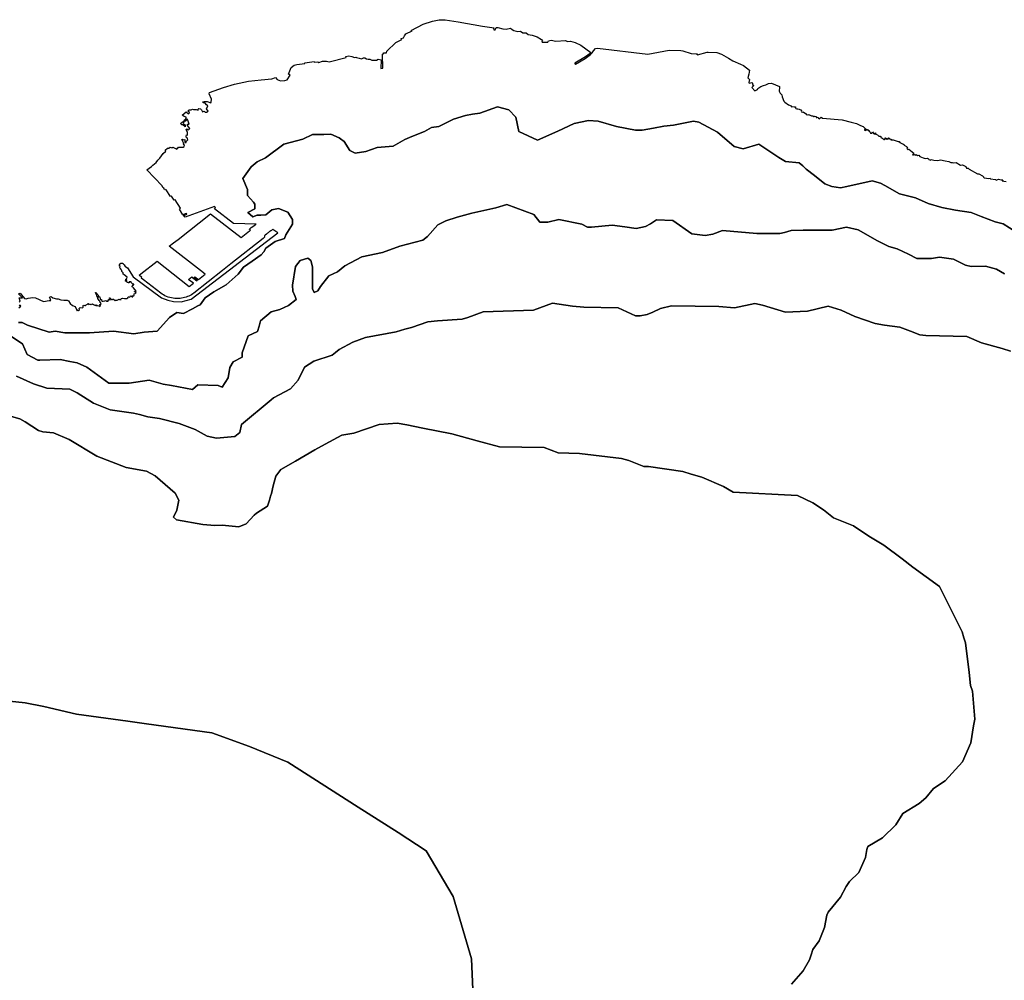
# Model space of a CAD drawing. Extents: x -9.583 to -9.317, y 38.586 to 38.769.
# Drawn here: x -9.426 to -9.378, y 38.657 to 38.704 of the extents above; entities that cross this region are included whole.
import ezdxf

# ---------------------------------------------------------------- set-up
doc = ezdxf.new("R2010")
doc.units = 0

msp = doc.modelspace()

# ---------------------------------------------------------------- linework, layer by layer
at = {"layer": 'batimetria'}
for points in [[(-9.426358, 38.689815), (-9.426301, 38.689856), (-9.426358, 38.690017), (-9.426189, 38.690025), (-9.426379, 38.690211), (-9.426304, 38.690242), (-9.426089, 38.689986), (-9.426014, 38.689973), (-9.425916, 38.689993), (-9.425686, 38.690041), (-9.42555, 38.690018), (-9.425157, 38.689844), (-9.424882, 38.689885), (-9.424801, 38.689888), (-9.424833, 38.689978), (-9.424858, 38.690047), (-9.424777, 38.690078), (-9.424698, 38.690022), (-9.424527, 38.689961), (-9.424446, 38.689975), (-9.424303, 38.689912), (-9.424163, 38.689901), (-9.424, 38.689902), (-9.423928, 38.689863), (-9.423855, 38.689736), (-9.423731, 38.689642), (-9.423611, 38.689598), (-9.423516, 38.689381), (-9.423496, 38.689424), (-9.423444, 38.689374), (-9.423391, 38.689436), (-9.423409, 38.689494), (-9.423356, 38.689537), (-9.42325, 38.68953), (-9.42322, 38.68956), (-9.423214, 38.6896), (-9.423211, 38.689645), (-9.423188, 38.689651), (-9.423133, 38.689641), (-9.423106, 38.689644), (-9.423066, 38.689668), (-9.423002, 38.689701), (-9.422979, 38.689733), (-9.422962, 38.689733), (-9.422951, 38.689683), (-9.42291, 38.689712), (-9.422879, 38.689689), (-9.42286, 38.68971), (-9.422825, 38.689687), (-9.422805, 38.689708), (-9.422784, 38.689687), (-9.422754, 38.689717), (-9.42271, 38.689691), (-9.42262, 38.689636), (-9.42258, 38.689668), (-9.422552, 38.689623), (-9.422509, 38.689637), (-9.422485, 38.689624), (-9.42242, 38.689635), (-9.422413, 38.68959), (-9.422369, 38.689604), (-9.422408, 38.689713), (-9.422384, 38.689686), (-9.422337, 38.689719), (-9.422372, 38.689795), (-9.422403, 38.689803), (-9.42239, 38.689859), (-9.422449, 38.689893), (-9.422456, 38.689928), (-9.422494, 38.689954), (-9.422491, 38.690002), (-9.422554, 38.690107), (-9.422545, 38.690139), (-9.422615, 38.690282), (-9.422591, 38.690283), (-9.422446, 38.690117), (-9.422486, 38.690076), (-9.422479, 38.690071), (-9.422452, 38.690058), (-9.422421, 38.690072), (-9.422401, 38.690064), (-9.422379, 38.689968), (-9.42232, 38.689921), (-9.422296, 38.689921), (-9.422316, 38.689881), (-9.422275, 38.689858), (-9.422234, 38.689858), (-9.42216, 38.689872), (-9.422102, 38.689886), (-9.422051, 38.68985), (-9.421997, 38.689858), (-9.421997, 38.689887), (-9.421964, 38.689928), (-9.42193, 38.689931), (-9.421913, 38.689907), (-9.421889, 38.689934), (-9.42189, 38.689982), (-9.421921, 38.689981), (-9.421921, 38.690024), (-9.421908, 38.690024), (-9.421835, 38.689937), (-9.421781, 38.68993), (-9.421761, 38.689949), (-9.421723, 38.689957), (-9.421654, 38.689894), (-9.421621, 38.689902), (-9.421556, 38.689903), (-9.421448, 38.689944), (-9.421438, 38.689928), (-9.421397, 38.689929), (-9.421363, 38.689932), (-9.421364, 38.689958), (-9.421333, 38.689983), (-9.42129, 38.689994), (-9.421191, 38.689984), (-9.421079, 38.689983), (-9.421029, 38.690015), (-9.421016, 38.690071), (-9.420992, 38.690071), (-9.420958, 38.690048), (-9.420914, 38.690067), (-9.420914, 38.690083), (-9.420894, 38.690112), (-9.420881, 38.690123), (-9.420829, 38.690079), (-9.420819, 38.69006), (-9.420789, 38.690074), (-9.42081, 38.690105), (-9.420796, 38.690116), (-9.420742, 38.690119), (-9.420712, 38.690168), (-9.42073, 38.690197), (-9.420726, 38.690207), (-9.420689, 38.690216), (-9.420646, 38.690243), (-9.420622, 38.69027), (-9.42066, 38.690296), (-9.420701, 38.690306), (-9.420695, 38.690322), (-9.420637, 38.69032), (-9.420617, 38.690336), (-9.420753, 38.69051), (-9.420804, 38.690548), (-9.420835, 38.690571), (-9.420834, 38.690571), (-9.420835, 38.690571), (-9.420784, 38.690587), (-9.420798, 38.690616), (-9.420772, 38.690659), (-9.420741, 38.690659), (-9.420735, 38.690689), (-9.420779, 38.690686), (-9.420814, 38.690725), (-9.420872, 38.690762), (-9.420863, 38.690799), (-9.420958, 38.690795), (-9.42096, 38.690753), (-9.420991, 38.690755), (-9.421018, 38.690771), (-9.421049, 38.69076), (-9.421087, 38.690807), (-9.421091, 38.690829), (-9.421121, 38.690831), (-9.421152, 38.690849), (-9.421139, 38.690873), (-9.421084, 38.69086), (-9.421078, 38.69089), (-9.421119, 38.690897), (-9.421126, 38.690924), (-9.421073, 38.69097), (-9.421067, 38.691023), (-9.421212, 38.691149), (-9.42126, 38.691173), (-9.42125, 38.691197), (-9.421264, 38.691242), (-9.421327, 38.69131), (-9.421328, 38.691358), (-9.421355, 38.691384), (-9.421352, 38.691414), (-9.42139, 38.691426), (-9.42139, 38.69145), (-9.421425, 38.691487), (-9.421412, 38.691551), (-9.421447, 38.69158), (-9.421421, 38.691634), (-9.421435, 38.691673), (-9.421365, 38.691719), (-9.42128, 38.691707), (-9.421272, 38.691706), (-9.421209, 38.691637), (-9.42117, 38.691592), (-9.42117, 38.69157), (-9.421042, 38.691491), (-9.420761, 38.691047), (-9.419373, 38.690012), (-9.419075, 38.689899), (-9.418793, 38.689839), (-9.418422, 38.68982), (-9.417921, 38.689953), (-9.413686, 38.693201), (-9.413929, 38.693357), (-9.413956, 38.69334), (-9.413992, 38.693316), (-9.414021, 38.693298), (-9.414069, 38.693266), (-9.414099, 38.693249), (-9.414136, 38.693223), (-9.414161, 38.693198), (-9.414186, 38.693178), (-9.414234, 38.693141), (-9.414308, 38.693084), (-9.414337, 38.693058), (-9.414343, 38.693048), (-9.414343, 38.693039), (-9.414338, 38.69303), (-9.414329, 38.693021), (-9.414314, 38.693005), (-9.414312, 38.693003), (-9.414312, 38.692999), (-9.414312, 38.692997), (-9.414401, 38.692926), (-9.415977, 38.691682), (-9.416385, 38.69136), (-9.417797, 38.690249), (-9.417853, 38.690208), (-9.417913, 38.690171), (-9.417975, 38.690136), (-9.41804, 38.690104), (-9.418108, 38.690076), (-9.418177, 38.690051), (-9.418249, 38.690029), (-9.418322, 38.690011), (-9.418396, 38.689997), (-9.418472, 38.689986), (-9.418548, 38.68998), (-9.418635, 38.68998), (-9.418721, 38.689986), (-9.418807, 38.689996), (-9.418892, 38.690012), (-9.418976, 38.690032), (-9.419057, 38.690056), (-9.419136, 38.690085), (-9.419212, 38.690118), (-9.419285, 38.690156), (-9.419354, 38.690196), (-9.41942, 38.690241), (-9.420269, 38.690897), (-9.420375, 38.690979), (-9.420338, 38.691013), (-9.420473, 38.691121), (-9.420384, 38.691191), (-9.4196, 38.69181), (-9.418017, 38.690574), (-9.417815, 38.690733), (-9.418017, 38.690889), (-9.41805, 38.690915), (-9.417891, 38.69104), (-9.417863, 38.691018), (-9.417863, 38.691018), (-9.417656, 38.690857), (-9.417622, 38.690884), (-9.417789, 38.691014), (-9.41774, 38.691053), (-9.41757, 38.690918), (-9.417244, 38.691179), (-9.417473, 38.691353), (-9.418998, 38.692541), (-9.418792, 38.692703), (-9.418567, 38.692881), (-9.416974, 38.694136), (-9.415482, 38.692974), (-9.415071, 38.693298), (-9.415021, 38.693338), (-9.41506, 38.693368), (-9.415062, 38.693371), (-9.415063, 38.693376), (-9.415062, 38.693385), (-9.415059, 38.693393), (-9.415037, 38.693416), (-9.414982, 38.693458), (-9.414909, 38.693515), (-9.414783, 38.693609), (-9.41475, 38.693628), (-9.41475, 38.693628), (-9.415855, 38.69365), (-9.416785, 38.694374), (-9.416729, 38.694443), (-9.41679, 38.694496), (-9.418213, 38.693976), (-9.41828, 38.694043), (-9.418303, 38.694045), (-9.418311, 38.694049), (-9.418151, 38.694106), (-9.418146, 38.694132), (-9.418162, 38.694147), (-9.418215, 38.694131), (-9.418329, 38.69409), (-9.418495, 38.694366), (-9.418448, 38.694406), (-9.418704, 38.69482), (-9.418762, 38.694795), (-9.418885, 38.694994), (-9.418946, 38.694974), (-9.419144, 38.695302), (-9.419183, 38.695286), (-9.419208, 38.695323), (-9.419242, 38.69534), (-9.419271, 38.695387), (-9.419319, 38.695417), (-9.419325, 38.695452), (-9.419345, 38.695507), (-9.420097, 38.696284), (-9.419863, 38.696446), (-9.419803, 38.696514), (-9.419639, 38.696638), (-9.419554, 38.696753), (-9.419456, 38.696856), (-9.419296, 38.697083), (-9.419167, 38.6972), (-9.419198, 38.69725), (-9.419089, 38.697345), (-9.419022, 38.697346), (-9.418953, 38.697403), (-9.418858, 38.697356), (-9.418831, 38.697396), (-9.418637, 38.697298), (-9.418602, 38.697348), (-9.418585, 38.697344), (-9.418552, 38.697401), (-9.418421, 38.697402), (-9.418315, 38.697397), (-9.418267, 38.697423), (-9.418246, 38.697496), (-9.418324, 38.697568), (-9.418291, 38.697581), (-9.418388, 38.697765), (-9.418344, 38.697783), (-9.418311, 38.697757), (-9.418245, 38.697771), (-9.418237, 38.697625), (-9.418172, 38.69763), (-9.418151, 38.69769), (-9.418086, 38.697756), (-9.418116, 38.697858), (-9.418154, 38.697858), (-9.418177, 38.697926), (-9.418162, 38.698), (-9.418112, 38.697979), (-9.418104, 38.698116), (-9.418172, 38.698257), (-9.418145, 38.698296), (-9.418073, 38.698233), (-9.417997, 38.698315), (-9.418099, 38.698464), (-9.4181, 38.69852), (-9.418018, 38.698525), (-9.418063, 38.698628), (-9.418075, 38.698662), (-9.418104, 38.698744), (-9.418143, 38.698782), (-9.418159, 38.698739), (-9.418185, 38.698678), (-9.418267, 38.698665), (-9.418314, 38.698539), (-9.418214, 38.698485), (-9.418218, 38.698394), (-9.41833, 38.698492), (-9.418385, 38.698491), (-9.41844, 38.698547), (-9.418419, 38.69859), (-9.418273, 38.698686), (-9.418246, 38.698738), (-9.418197, 38.698751), (-9.418171, 38.698803), (-9.418172, 38.698863), (-9.418271, 38.698892), (-9.41836, 38.698964), (-9.418171, 38.699121), (-9.41806, 38.699032), (-9.418016, 38.699071), (-9.418011, 38.699097), (-9.418089, 38.699156), (-9.418025, 38.699217), (-9.417931, 38.699218), (-9.417866, 38.699258), (-9.417811, 38.699237), (-9.417718, 38.699238), (-9.41768, 38.699247), (-9.41758, 38.699213), (-9.417581, 38.699261), (-9.417549, 38.699291), (-9.417472, 38.699271), (-9.417421, 38.69922), (-9.417365, 38.699134), (-9.417288, 38.699152), (-9.417244, 38.699106), (-9.417173, 38.699111), (-9.417102, 38.699167), (-9.41717, 38.699274), (-9.417107, 38.699416), (-9.417174, 38.699463), (-9.417235, 38.699553), (-9.417334, 38.699569), (-9.417357, 38.699607), (-9.417363, 38.699624), (-9.417297, 38.699638), (-9.417138, 38.699631), (-9.416967, 38.69956), (-9.416951, 38.699599), (-9.416937, 38.699745), (-9.417046, 38.700006), (-9.417031, 38.700079), (-9.416339, 38.700319), (-9.415799, 38.700479), (-9.415121, 38.700624), (-9.414498, 38.7007), (-9.413972, 38.70074), (-9.413803, 38.700802), (-9.413708, 38.700717), (-9.413548, 38.700641), (-9.413334, 38.700657), (-9.41322, 38.700701), (-9.413076, 38.70093), (-9.413153, 38.700968), (-9.413022, 38.701296), (-9.412881, 38.701409), (-9.412756, 38.70145), (-9.412362, 38.701488), (-9.412363, 38.701531), (-9.411909, 38.701592), (-9.411891, 38.701553), (-9.411716, 38.701581), (-9.411672, 38.701547), (-9.411492, 38.701614), (-9.411295, 38.701607), (-9.411168, 38.701574), (-9.410338, 38.70179), (-9.41035, 38.701832), (-9.410208, 38.701864), (-9.410065, 38.70184), (-9.409932, 38.701781), (-9.409856, 38.701803), (-9.409823, 38.701782), (-9.409696, 38.701754), (-9.40958, 38.701725), (-9.409493, 38.701773), (-9.409417, 38.701774), (-9.409339, 38.701715), (-9.409256, 38.701707), (-9.409174, 38.701708), (-9.40908, 38.701662), (-9.408973, 38.701661), (-9.408855, 38.70166), (-9.408763, 38.701699), (-9.408625, 38.701667), (-9.408634, 38.701254), (-9.408536, 38.701272), (-9.408564, 38.701959), (-9.408515, 38.701969), (-9.408511, 38.702016), (-9.408357, 38.702022), (-9.408342, 38.702104), (-9.407905, 38.702517), (-9.407601, 38.70267), (-9.407646, 38.702717), (-9.407531, 38.702757), (-9.407484, 38.702856), (-9.407419, 38.702947), (-9.407109, 38.703088), (-9.407148, 38.703114), (-9.406567, 38.703416), (-9.406114, 38.703563), (-9.405775, 38.70364), (-9.405485, 38.703639), (-9.404852, 38.703543), (-9.403664, 38.703323), (-9.403087, 38.703235), (-9.403113, 38.703201), (-9.403107, 38.703149), (-9.403041, 38.70315), (-9.402988, 38.703258), (-9.4029, 38.703259), (-9.402669, 38.703197), (-9.402493, 38.703169), (-9.402292, 38.703227), (-9.4022, 38.703159), (-9.402117, 38.703107), (-9.401935, 38.703068), (-9.401792, 38.703077), (-9.401686, 38.703004), (-9.401513, 38.70299), (-9.401415, 38.702916), (-9.401219, 38.702884), (-9.401086, 38.702826), (-9.400984, 38.702806), (-9.400762, 38.702673), (-9.400717, 38.702605), (-9.400752, 38.702566), (-9.400742, 38.702541), (-9.400459, 38.702546), (-9.400419, 38.702601), (-9.400288, 38.702639), (-9.400068, 38.702591), (-9.399587, 38.702619), (-9.399501, 38.702575), (-9.399349, 38.702583), (-9.39912, 38.702515), (-9.398838, 38.702392), (-9.398355, 38.702035), (-9.398441, 38.701959), (-9.398609, 38.701829), (-9.399138, 38.701509), (-9.399143, 38.701477), (-9.399099, 38.701461), (-9.398636, 38.701737), (-9.398368, 38.701932), (-9.398282, 38.702011), (-9.398216, 38.702114), (-9.398128, 38.70223), (-9.398029, 38.702245), (-9.395554, 38.701946), (-9.394515, 38.702155), (-9.393944, 38.702129), (-9.393853, 38.702107), (-9.393433, 38.701978), (-9.393188, 38.701965), (-9.393155, 38.701965), (-9.393126, 38.701918), (-9.392654, 38.702053), (-9.392599, 38.702056), (-9.392178, 38.702026), (-9.39196, 38.701951), (-9.391603, 38.701762), (-9.391402, 38.701625), (-9.391028, 38.701457), (-9.390881, 38.701394), (-9.390588, 38.701164), (-9.390611, 38.700965), (-9.390657, 38.700795), (-9.390621, 38.700742), (-9.390574, 38.700711), (-9.39061, 38.700571), (-9.390597, 38.700534), (-9.390469, 38.700556), (-9.390434, 38.700538), (-9.390427, 38.700467), (-9.390373, 38.70042), (-9.390465, 38.700325), (-9.390325, 38.700162), (-9.390189, 38.700227), (-9.390172, 38.700273), (-9.390027, 38.700369), (-9.389891, 38.700418), (-9.389778, 38.700454), (-9.389647, 38.70051), (-9.389496, 38.70053), (-9.389116, 38.700372), (-9.389109, 38.700337), (-9.389132, 38.700144), (-9.389087, 38.700046), (-9.388998, 38.699967), (-9.388979, 38.699867), (-9.388905, 38.699652), (-9.388854, 38.699596), (-9.388677, 38.699476), (-9.388541, 38.69942), (-9.388523, 38.699372), (-9.388459, 38.699387), (-9.388389, 38.699367), (-9.388327, 38.699368), (-9.388335, 38.699315), (-9.388317, 38.699288), (-9.388261, 38.699272), (-9.388212, 38.699275), (-9.388153, 38.699264), (-9.388038, 38.699204), (-9.388043, 38.699158), (-9.388031, 38.699124), (-9.387998, 38.69911), (-9.387958, 38.699127), (-9.387836, 38.699041), (-9.38779, 38.699032), (-9.387804, 38.699016), (-9.387751, 38.698982), (-9.387722, 38.698996), (-9.387683, 38.698974), (-9.387637, 38.698979), (-9.387545, 38.698936), (-9.387484, 38.698935), (-9.387451, 38.698898), (-9.38741, 38.698901), (-9.387379, 38.69892), (-9.387317, 38.698898), (-9.387322, 38.698847), (-9.38726, 38.698843), (-9.387226, 38.698873), (-9.387204, 38.698816), (-9.387154, 38.698783), (-9.387077, 38.698868), (-9.387003, 38.698825), (-9.386043, 38.698735), (-9.385603, 38.698623), (-9.385347, 38.698552), (-9.385144, 38.698456), (-9.385012, 38.698405), (-9.384917, 38.698317), (-9.384875, 38.698271), (-9.384878, 38.698257), (-9.384892, 38.698257), (-9.384921, 38.698261), (-9.38495, 38.698254), (-9.384944, 38.698236), (-9.384912, 38.698216), (-9.384865, 38.698237), (-9.384834, 38.698258), (-9.384804, 38.698254), (-9.384769, 38.698215), (-9.384713, 38.698206), (-9.384724, 38.698174), (-9.384671, 38.698127), (-9.384653, 38.698088), (-9.384588, 38.698077), (-9.384551, 38.698149), (-9.384506, 38.698062), (-9.384468, 38.698051), (-9.384433, 38.698051), (-9.384428, 38.6981), (-9.384395, 38.698079), (-9.384406, 38.698049), (-9.3844, 38.698029), (-9.384306, 38.698002), (-9.384247, 38.697934), (-9.384182, 38.69794), (-9.384153, 38.697919), (-9.384152, 38.697871), (-9.384117, 38.697858), (-9.384076, 38.697856), (-9.384066, 38.697817), (-9.38404, 38.697808), (-9.384016, 38.697786), (-9.384001, 38.697765), (-9.383963, 38.69777), (-9.38392, 38.697784), (-9.38395, 38.697834), (-9.383918, 38.697846), (-9.383873, 38.697815), (-9.383867, 38.697787), (-9.383853, 38.697787), (-9.383835, 38.697797), (-9.383806, 38.697776), (-9.383794, 38.69779), (-9.383801, 38.697827), (-9.383781, 38.697852), (-9.383745, 38.697832), (-9.383724, 38.697796), (-9.383713, 38.697803), (-9.383674, 38.697792), (-9.383648, 38.697792), (-9.383653, 38.697755), (-9.383552, 38.697756), (-9.383297, 38.697672), (-9.383246, 38.697672), (-9.383213, 38.697626), (-9.38305, 38.697541), (-9.383018, 38.697541), (-9.383008, 38.697498), (-9.382887, 38.697423), (-9.38283, 38.697359), (-9.382876, 38.697329), (-9.382824, 38.697279), (-9.382783, 38.697298), (-9.382531, 38.697098), (-9.38259, 38.697022), (-9.382553, 38.697015), (-9.382498, 38.697034), (-9.38246, 38.697012), (-9.38241, 38.697038), (-9.382354, 38.696985), (-9.38229, 38.697003), (-9.382238, 38.696932), (-9.38208, 38.696875), (-9.381973, 38.696837), (-9.381877, 38.696852), (-9.381816, 38.696828), (-9.381802, 38.696785), (-9.381723, 38.696764), (-9.381691, 38.696797), (-9.381552, 38.696762), (-9.381363, 38.696739), (-9.381225, 38.696769), (-9.381003, 38.696735), (-9.380823, 38.696697), (-9.380716, 38.696652), (-9.380638, 38.696652), (-9.380573, 38.696628), (-9.380467, 38.69664), (-9.380244, 38.696512), (-9.380152, 38.696524), (-9.37998, 38.69645), (-9.379951, 38.696374), (-9.379872, 38.696364), (-9.37983, 38.696321), (-9.379416, 38.696091), (-9.379342, 38.696092), (-9.37917, 38.695996), (-9.379114, 38.695946), (-9.379118, 38.695921), (-9.379081, 38.6959), (-9.378863, 38.695858), (-9.378799, 38.695877), (-9.37878, 38.695841), (-9.378526, 38.695811), (-9.378502, 38.695779), (-9.378424, 38.695809), (-9.378393, 38.695835), (-9.378249, 38.695796), (-9.37818, 38.69579), (-9.378198, 38.695754), (-9.378124, 38.695736), (-9.378017, 38.695709)], [(-9.426376, 38.688805), (-9.426205, 38.68881), (-9.42595, 38.688679), (-9.424875, 38.688328), (-9.424589, 38.688389), (-9.424122, 38.688301), (-9.422914, 38.688295), (-9.421727, 38.688381), (-9.420741, 38.68826), (-9.420221, 38.688335), (-9.419596, 38.68839), (-9.41898, 38.689062), (-9.418629, 38.689299), (-9.418301, 38.68925), (-9.417856, 38.689486), (-9.417601, 38.689625), (-9.417486, 38.689671), (-9.417234, 38.690014), (-9.416809, 38.69031), (-9.416212, 38.690651), (-9.415617, 38.691178), (-9.415365, 38.691521), (-9.414939, 38.691816), (-9.414502, 38.692117), (-9.414372, 38.692272), (-9.414266, 38.692449), (-9.413807, 38.692775), (-9.413362, 38.692929), (-9.41329, 38.69311), (-9.412961, 38.693629), (-9.412959, 38.693855), (-9.413192, 38.694218), (-9.41365, 38.694397), (-9.413969, 38.694335), (-9.414278, 38.694077), (-9.414519, 38.69407), (-9.414692, 38.694071), (-9.414914, 38.693979), (-9.415155, 38.694201), (-9.414813, 38.694382), (-9.414811, 38.6946), (-9.414875, 38.6947), (-9.41517, 38.695031), (-9.415169, 38.695124), (-9.415172, 38.695191), (-9.415171, 38.695321), (-9.41539, 38.695861), (-9.414994, 38.696427), (-9.414696, 38.696677), (-9.414281, 38.696867), (-9.41339, 38.69754), (-9.412459, 38.697788), (-9.41199, 38.698017), (-9.411803, 38.698023), (-9.411429, 38.698021), (-9.411089, 38.69803), (-9.410678, 38.697853), (-9.410621, 38.697808), (-9.41044, 38.697675), (-9.410155, 38.697231), (-9.409893, 38.697096), (-9.40938, 38.697188), (-9.408815, 38.697375), (-9.408026, 38.697444), (-9.407455, 38.697776), (-9.407119, 38.697916), (-9.406505, 38.698158), (-9.406148, 38.698353), (-9.405801, 38.69841), (-9.405078, 38.698764), (-9.404487, 38.698947), (-9.404148, 38.699005), (-9.403783, 38.699065), (-9.402924, 38.699378), (-9.402374, 38.699223), (-9.40202, 38.698867), (-9.401882, 38.698164), (-9.400963, 38.697741), (-9.399976, 38.698182), (-9.399172, 38.698557), (-9.398469, 38.698706), (-9.397991, 38.698667), (-9.397093, 38.698412), (-9.396169, 38.698237), (-9.39583, 38.698235), (-9.395284, 38.698335), (-9.39477, 38.698432), (-9.39431, 38.698481), (-9.393325, 38.698671), (-9.393057, 38.69862), (-9.392146, 38.698129), (-9.39133, 38.697426), (-9.390895, 38.697314), (-9.390121, 38.697546), (-9.389145, 38.696892), (-9.388812, 38.6967), (-9.388144, 38.696622), (-9.387961, 38.696488), (-9.387812, 38.696315), (-9.387398, 38.696012), (-9.386886, 38.695605), (-9.386553, 38.695475), (-9.386129, 38.695412), (-9.385809, 38.695464), (-9.384579, 38.695748), (-9.384163, 38.695626), (-9.383951, 38.69552), (-9.383233, 38.695105), (-9.382449, 38.694915), (-9.381827, 38.694643), (-9.381167, 38.694442), (-9.380484, 38.694312), (-9.379728, 38.69419), (-9.379228, 38.694007), (-9.378557, 38.693745), (-9.378154, 38.693647), (-9.377226, 38.693053)], [(-9.377226, 38.693053), (-9.378154, 38.693647), (-9.378557, 38.693745), (-9.379228, 38.694007), (-9.379728, 38.69419), (-9.380484, 38.694312), (-9.381167, 38.694442), (-9.381827, 38.694643), (-9.382449, 38.694915), (-9.383233, 38.695105), (-9.383951, 38.69552), (-9.384163, 38.695626), (-9.384579, 38.695748), (-9.385809, 38.695464), (-9.386129, 38.695412), (-9.386553, 38.695475), (-9.386886, 38.695605), (-9.387398, 38.696012), (-9.387812, 38.696315), (-9.387961, 38.696488), (-9.388144, 38.696622), (-9.388812, 38.6967), (-9.389145, 38.696892), (-9.390121, 38.697546), (-9.390895, 38.697314), (-9.39133, 38.697426), (-9.392146, 38.698129), (-9.393057, 38.69862), (-9.393325, 38.698671), (-9.39431, 38.698481), (-9.39477, 38.698432), (-9.395284, 38.698335), (-9.39583, 38.698235), (-9.396169, 38.698237), (-9.397093, 38.698412), (-9.397991, 38.698667), (-9.398469, 38.698706), (-9.399172, 38.698557), (-9.399976, 38.698182), (-9.400963, 38.697741), (-9.401882, 38.698164), (-9.40202, 38.698867), (-9.402374, 38.699223), (-9.402924, 38.699378), (-9.403783, 38.699065), (-9.404148, 38.699005), (-9.404487, 38.698947), (-9.405078, 38.698764), (-9.405801, 38.69841), (-9.406148, 38.698353), (-9.406505, 38.698158), (-9.407119, 38.697916), (-9.407455, 38.697776), (-9.408026, 38.697444), (-9.408815, 38.697375), (-9.40938, 38.697188), (-9.409893, 38.697096), (-9.410155, 38.697231), (-9.41044, 38.697675), (-9.410621, 38.697808), (-9.410678, 38.697853), (-9.411089, 38.69803), (-9.411429, 38.698021), (-9.411803, 38.698023), (-9.41199, 38.698017), (-9.412459, 38.697788), (-9.41339, 38.69754), (-9.414281, 38.696867), (-9.414696, 38.696677), (-9.414994, 38.696427), (-9.41539, 38.695861), (-9.415171, 38.695321), (-9.415172, 38.695191), (-9.415169, 38.695124), (-9.41517, 38.695031), (-9.414875, 38.6947), (-9.414811, 38.6946), (-9.414813, 38.694382), (-9.415155, 38.694201), (-9.414914, 38.693979), (-9.414692, 38.694071), (-9.414519, 38.69407), (-9.414278, 38.694077), (-9.413969, 38.694335), (-9.41365, 38.694397), (-9.413192, 38.694218), (-9.412959, 38.693855), (-9.412961, 38.693629), (-9.41329, 38.69311), (-9.413362, 38.692929), (-9.413807, 38.692775), (-9.414266, 38.692449), (-9.414372, 38.692272), (-9.414502, 38.692117), (-9.414939, 38.691816), (-9.415365, 38.691521), (-9.415617, 38.691178), (-9.416212, 38.690651), (-9.416809, 38.69031), (-9.417234, 38.690014), (-9.417486, 38.689671), (-9.417601, 38.689625), (-9.417856, 38.689486), (-9.418301, 38.68925), (-9.418629, 38.689299), (-9.41898, 38.689062), (-9.419596, 38.68839), (-9.420221, 38.688335), (-9.420741, 38.68826), (-9.421727, 38.688381), (-9.422914, 38.688295), (-9.424122, 38.688301), (-9.424589, 38.688389), (-9.424875, 38.688328), (-9.42595, 38.688679), (-9.426205, 38.68881), (-9.426376, 38.688805)], [(-9.427098, 38.688374), (-9.426182, 38.687767), (-9.425953, 38.687239), (-9.425434, 38.686972), (-9.425339, 38.686972), (-9.424341, 38.686999), (-9.423873, 38.686898), (-9.423518, 38.686834), (-9.423042, 38.68662), (-9.421954, 38.685841), (-9.420956, 38.685836), (-9.41998, 38.685978), (-9.419299, 38.685784), (-9.418896, 38.685727), (-9.41786, 38.685531), (-9.417597, 38.685751), (-9.416611, 38.685718), (-9.416405, 38.685638), (-9.416114, 38.686097), (-9.416033, 38.686605), (-9.415871, 38.686875), (-9.415427, 38.68711), (-9.415437, 38.687329), (-9.415131, 38.688154), (-9.41467, 38.688375), (-9.414594, 38.688622), (-9.414532, 38.688891), (-9.414015, 38.689325), (-9.413587, 38.689439), (-9.413159, 38.689645), (-9.41278, 38.689938), (-9.412839, 38.690083), (-9.412955, 38.690339), (-9.412968, 38.690638), (-9.412822, 38.69155), (-9.412588, 38.69184), (-9.412219, 38.691962), (-9.412068, 38.691851), (-9.411978, 38.69153), (-9.411987, 38.690461), (-9.411905, 38.690273), (-9.411727, 38.690357), (-9.411598, 38.690573), (-9.411191, 38.691092), (-9.410767, 38.691287), (-9.410406, 38.691589), (-9.40956, 38.69203), (-9.40856, 38.692233), (-9.407708, 38.692543), (-9.406582, 38.692843), (-9.406355, 38.693019), (-9.405853, 38.693589), (-9.405446, 38.693789), (-9.404905, 38.693968), (-9.404184, 38.69417), (-9.403012, 38.694427), (-9.402462, 38.694581), (-9.401138, 38.694095), (-9.400851, 38.693728), (-9.400452, 38.693726), (-9.399926, 38.693851), (-9.398793, 38.693629), (-9.398509, 38.693482), (-9.398322, 38.693481), (-9.397311, 38.693574), (-9.396693, 38.693502), (-9.396131, 38.693418), (-9.395671, 38.693506), (-9.395432, 38.693649), (-9.395132, 38.693833), (-9.394342, 38.693797), (-9.393407, 38.693146), (-9.392751, 38.693066), (-9.392377, 38.693142), (-9.391904, 38.693308), (-9.390214, 38.693169), (-9.389103, 38.693163), (-9.388873, 38.693225), (-9.388539, 38.693318), (-9.387956, 38.693334), (-9.386529, 38.693326), (-9.385829, 38.693475), (-9.385255, 38.693355), (-9.384318, 38.692804), (-9.383753, 38.692534), (-9.383346, 38.692413), (-9.382786, 38.692148), (-9.382391, 38.691944), (-9.381672, 38.691941), (-9.381275, 38.692009), (-9.38059, 38.691912), (-9.380008, 38.691612), (-9.379723, 38.691558), (-9.379027, 38.691576), (-9.378478, 38.691423), (-9.378084, 38.691195)], [(-9.378084, 38.691195), (-9.378478, 38.691423), (-9.379027, 38.691576), (-9.379723, 38.691558), (-9.380008, 38.691612), (-9.38059, 38.691912), (-9.381275, 38.692009), (-9.381672, 38.691941), (-9.382391, 38.691944), (-9.382786, 38.692148), (-9.383346, 38.692413), (-9.383753, 38.692534), (-9.384318, 38.692804), (-9.385255, 38.693355), (-9.385829, 38.693475), (-9.386529, 38.693326), (-9.387956, 38.693334), (-9.388539, 38.693318), (-9.388873, 38.693225), (-9.389103, 38.693163), (-9.390214, 38.693169), (-9.391904, 38.693308), (-9.392377, 38.693142), (-9.392751, 38.693066), (-9.393407, 38.693146), (-9.394342, 38.693797), (-9.395132, 38.693833), (-9.395432, 38.693649), (-9.395671, 38.693506), (-9.396131, 38.693418), (-9.396693, 38.693502), (-9.397311, 38.693574), (-9.398322, 38.693481), (-9.398509, 38.693482), (-9.398793, 38.693629), (-9.399926, 38.693851), (-9.400452, 38.693726), (-9.400851, 38.693728), (-9.401138, 38.694095), (-9.402462, 38.694581), (-9.403012, 38.694427), (-9.404184, 38.69417), (-9.404905, 38.693968), (-9.405446, 38.693789), (-9.405853, 38.693589), (-9.406355, 38.693019), (-9.406582, 38.692843), (-9.407708, 38.692543), (-9.40856, 38.692233), (-9.40956, 38.69203), (-9.410406, 38.691589), (-9.410767, 38.691287), (-9.411191, 38.691092), (-9.411598, 38.690573), (-9.411727, 38.690357), (-9.411905, 38.690273), (-9.411987, 38.690461), (-9.411978, 38.69153), (-9.412068, 38.691851), (-9.412219, 38.691962), (-9.412588, 38.69184), (-9.412822, 38.69155), (-9.412968, 38.690638), (-9.412955, 38.690339), (-9.412839, 38.690083), (-9.41278, 38.689938), (-9.413159, 38.689645), (-9.413587, 38.689439), (-9.414015, 38.689325), (-9.414532, 38.688891), (-9.414594, 38.688622), (-9.41467, 38.688375), (-9.415131, 38.688154), (-9.415437, 38.687329), (-9.415427, 38.68711), (-9.415871, 38.686875), (-9.416033, 38.686605), (-9.416114, 38.686097), (-9.416405, 38.685638), (-9.416611, 38.685718), (-9.417597, 38.685751), (-9.41786, 38.685531), (-9.418896, 38.685727), (-9.419299, 38.685784), (-9.41998, 38.685978), (-9.420956, 38.685836), (-9.421954, 38.685841), (-9.423042, 38.68662), (-9.423518, 38.686834), (-9.423873, 38.686898), (-9.424341, 38.686999), (-9.425339, 38.686972), (-9.425434, 38.686972), (-9.425953, 38.687239), (-9.426182, 38.687767), (-9.427098, 38.688374)], [(-9.426486, 38.686188), (-9.425655, 38.685806), (-9.42499, 38.685589), (-9.423864, 38.685539), (-9.423503, 38.685359), (-9.42271, 38.684852), (-9.421895, 38.684535), (-9.420757, 38.684373), (-9.420463, 38.684302), (-9.420043, 38.684195), (-9.419473, 38.684114), (-9.41851, 38.683858), (-9.417727, 38.683571), (-9.417149, 38.683236), (-9.416691, 38.68315), (-9.415793, 38.683228), (-9.415551, 38.683415), (-9.415458, 38.683815), (-9.414013, 38.685025), (-9.413902, 38.685118), (-9.413057, 38.685565), (-9.412685, 38.685983), (-9.412379, 38.686616), (-9.411927, 38.686922), (-9.411013, 38.687216), (-9.410863, 38.687333), (-9.410679, 38.687487), (-9.410015, 38.68785), (-9.409385, 38.688072), (-9.407881, 38.688359), (-9.407467, 38.688475), (-9.407137, 38.688563), (-9.406334, 38.688846), (-9.405865, 38.688898), (-9.404656, 38.688973), (-9.404373, 38.689049), (-9.403632, 38.689328), (-9.401163, 38.689406), (-9.400235, 38.689751), (-9.399256, 38.689605), (-9.398694, 38.689561), (-9.397019, 38.689533), (-9.396167, 38.689141), (-9.395937, 38.689139), (-9.395597, 38.689208), (-9.395312, 38.68932), (-9.394943, 38.689501), (-9.394408, 38.689629), (-9.392085, 38.689588), (-9.39132, 38.689528), (-9.390317, 38.689741), (-9.389941, 38.689651), (-9.388816, 38.689308), (-9.387733, 38.689365), (-9.386724, 38.689606), (-9.386095, 38.689405), (-9.385427, 38.689097), (-9.384431, 38.688753), (-9.383968, 38.688683), (-9.38322, 38.688577), (-9.382695, 38.688384), (-9.382245, 38.688209), (-9.381947, 38.688165), (-9.379933, 38.688127), (-9.379212, 38.687821), (-9.3782, 38.68753), (-9.377797, 38.687398)], [(-9.377797, 38.687398), (-9.3782, 38.68753), (-9.379212, 38.687821), (-9.379933, 38.688127), (-9.381947, 38.688165), (-9.382245, 38.688209), (-9.382695, 38.688384), (-9.38322, 38.688577), (-9.383968, 38.688683), (-9.384431, 38.688753), (-9.385427, 38.689097), (-9.386095, 38.689405), (-9.386724, 38.689606), (-9.387733, 38.689365), (-9.388816, 38.689308), (-9.389941, 38.689651), (-9.390317, 38.689741), (-9.39132, 38.689528), (-9.392085, 38.689588), (-9.394408, 38.689629), (-9.394943, 38.689501), (-9.395312, 38.68932), (-9.395597, 38.689208), (-9.395937, 38.689139), (-9.396167, 38.689141), (-9.397019, 38.689533), (-9.398694, 38.689561), (-9.399256, 38.689605), (-9.400235, 38.689751), (-9.401163, 38.689406), (-9.403632, 38.689328), (-9.404373, 38.689049), (-9.404656, 38.688973), (-9.405865, 38.688898), (-9.406334, 38.688846), (-9.407137, 38.688563), (-9.407467, 38.688475), (-9.407881, 38.688359), (-9.409385, 38.688072), (-9.410015, 38.68785), (-9.410679, 38.687487), (-9.410863, 38.687333), (-9.411013, 38.687216), (-9.411927, 38.686922), (-9.412379, 38.686616), (-9.412685, 38.685983), (-9.413057, 38.685565), (-9.413902, 38.685118), (-9.414013, 38.685025), (-9.415458, 38.683815), (-9.415551, 38.683415), (-9.415793, 38.683228), (-9.416691, 38.68315), (-9.417149, 38.683236), (-9.417727, 38.683571), (-9.41851, 38.683858), (-9.419473, 38.684114), (-9.420043, 38.684195), (-9.420463, 38.684302), (-9.420757, 38.684373), (-9.421895, 38.684535), (-9.42271, 38.684852), (-9.423503, 38.685359), (-9.423864, 38.685539), (-9.42499, 38.685589), (-9.425655, 38.685806), (-9.426486, 38.686188)], [(-9.426363, 38.689523), (-9.426263, 38.689617), (-9.426294, 38.689651), (-9.426348, 38.689629)], [(-9.388516, 38.656396), (-9.387958, 38.657061), (-9.387636, 38.6576), (-9.387566, 38.657839), (-9.387484, 38.658106), (-9.387165, 38.658531), (-9.386912, 38.659173), (-9.386796, 38.659784), (-9.386736, 38.659928), (-9.386118, 38.660664), (-9.385844, 38.661191), (-9.385691, 38.661431), (-9.385224, 38.661879), (-9.384906, 38.662601), (-9.384841, 38.663003), (-9.38478, 38.66315), (-9.38406, 38.663562), (-9.383414, 38.664201), (-9.383075, 38.664768), (-9.38227, 38.665249), (-9.381939, 38.665527), (-9.381566, 38.665986), (-9.380996, 38.666366), (-9.380152, 38.667284), (-9.379736, 38.668229), (-9.379604, 38.669049), (-9.379547, 38.669388), (-9.37966, 38.670758), (-9.379753, 38.671028), (-9.379821, 38.671659), (-9.379997, 38.673124), (-9.380081, 38.673367), (-9.38016, 38.673663), (-9.381283, 38.675876), (-9.382585, 38.676829), (-9.383099, 38.677237), (-9.384, 38.677897), (-9.384744, 38.678347), (-9.38549, 38.678855), (-9.38646, 38.67925), (-9.386952, 38.67964), (-9.387478, 38.679981), (-9.387478, 38.679981), (-9.388224, 38.680334), (-9.391375, 38.680498), (-9.391847, 38.680771), (-9.392912, 38.681229), (-9.393436, 38.681375), (-9.393839, 38.681507), (-9.395521, 38.68176), (-9.395654, 38.681756), (-9.39575, 38.681757), (-9.396492, 38.682046), (-9.396857, 38.682155), (-9.398223, 38.682314), (-9.398911, 38.682398), (-9.399959, 38.682431), (-9.40063, 38.682693), (-9.402823, 38.682718), (-9.403921, 38.683019), (-9.405152, 38.683353), (-9.40658, 38.683633), (-9.407357, 38.6838), (-9.407839, 38.683886), (-9.408715, 38.683813), (-9.409959, 38.683385), (-9.410551, 38.683287), (-9.411358, 38.682846), (-9.411873, 38.682573), (-9.41281, 38.682021), (-9.413537, 38.681611), (-9.413778, 38.681283), (-9.413916, 38.680811), (-9.413988, 38.680431), (-9.414044, 38.680296), (-9.414097, 38.680115), (-9.414189, 38.679818), (-9.414728, 38.679472), (-9.414848, 38.679372), (-9.415232, 38.678954), (-9.415586, 38.678793), (-9.416409, 38.678878), (-9.416768, 38.678869), (-9.417351, 38.678914), (-9.41865, 38.679136), (-9.418794, 38.67928), (-9.418627, 38.679615), (-9.418533, 38.680114), (-9.418711, 38.680443), (-9.419694, 38.681295), (-9.42011, 38.681529), (-9.421113, 38.681709), (-9.422539, 38.682266), (-9.423904, 38.683085), (-9.424671, 38.6834), (-9.425191, 38.683461), (-9.425401, 38.683515), (-9.42606, 38.683947), (-9.42632, 38.684094), (-9.427605, 38.684452)], [(-9.427605, 38.684452), (-9.42632, 38.684094), (-9.42606, 38.683947), (-9.425401, 38.683515), (-9.425191, 38.683461), (-9.424671, 38.6834), (-9.423904, 38.683085), (-9.422539, 38.682266), (-9.421113, 38.681709), (-9.42011, 38.681529), (-9.419694, 38.681295), (-9.418711, 38.680443), (-9.418533, 38.680114), (-9.418627, 38.679615), (-9.418794, 38.67928), (-9.41865, 38.679136), (-9.417351, 38.678914), (-9.416768, 38.678869), (-9.416409, 38.678878), (-9.415586, 38.678793), (-9.415232, 38.678954), (-9.414848, 38.679372), (-9.414728, 38.679472), (-9.414189, 38.679818), (-9.414097, 38.680115), (-9.414044, 38.680296), (-9.413988, 38.680431), (-9.413916, 38.680811), (-9.413778, 38.681283), (-9.413537, 38.681611), (-9.41281, 38.682021), (-9.411873, 38.682573), (-9.411358, 38.682846), (-9.410551, 38.683287), (-9.409959, 38.683385), (-9.408715, 38.683813), (-9.407839, 38.683886), (-9.407357, 38.6838), (-9.40658, 38.683633), (-9.405152, 38.683353), (-9.403921, 38.683019), (-9.402823, 38.682718), (-9.40063, 38.682693), (-9.399959, 38.682431), (-9.398911, 38.682398), (-9.398223, 38.682314), (-9.396857, 38.682155), (-9.396492, 38.682046), (-9.39575, 38.681757), (-9.395654, 38.681756), (-9.395521, 38.68176), (-9.393839, 38.681507), (-9.393436, 38.681375), (-9.392912, 38.681229), (-9.391847, 38.680771), (-9.391375, 38.680498), (-9.388224, 38.680334), (-9.387478, 38.679981), (-9.386952, 38.67964), (-9.38646, 38.67925), (-9.38549, 38.678855), (-9.384744, 38.678347), (-9.384, 38.677897), (-9.383099, 38.677237), (-9.382585, 38.676829), (-9.381283, 38.675876), (-9.38016, 38.673663), (-9.380081, 38.673367), (-9.379997, 38.673124), (-9.379821, 38.671659), (-9.379753, 38.671028), (-9.37966, 38.670758), (-9.379547, 38.669388), (-9.379604, 38.669049), (-9.379736, 38.668229), (-9.380152, 38.667284), (-9.380996, 38.666366), (-9.381566, 38.665986), (-9.381939, 38.665527), (-9.38227, 38.665249), (-9.383075, 38.664768), (-9.383414, 38.664201), (-9.38406, 38.663562), (-9.38478, 38.66315), (-9.384841, 38.663003), (-9.384906, 38.662601), (-9.385224, 38.661879), (-9.385691, 38.661431), (-9.385844, 38.661191), (-9.386118, 38.660664), (-9.386736, 38.659928), (-9.386736, 38.659928), (-9.386796, 38.659784), (-9.386912, 38.659173), (-9.387165, 38.658531), (-9.387484, 38.658106), (-9.387566, 38.657839), (-9.387636, 38.6576), (-9.387958, 38.657061), (-9.388516, 38.656396)], [(-9.428707, 38.670466), (-9.426062, 38.670181), (-9.425138, 38.669996), (-9.423542, 38.669618), (-9.421028, 38.669275), (-9.420107, 38.66915), (-9.416918, 38.668715), (-9.415074, 38.668039), (-9.41319, 38.66728), (-9.409751, 38.665075), (-9.407796, 38.663823), (-9.406409, 38.662931), (-9.405098, 38.660693), (-9.404197, 38.657645), (-9.404115, 38.65576)], [(-9.404115, 38.65576), (-9.404197, 38.657645), (-9.405098, 38.660693), (-9.406409, 38.662931), (-9.407796, 38.663823), (-9.409751, 38.665075), (-9.41319, 38.66728), (-9.415074, 38.668039), (-9.416918, 38.668715), (-9.420107, 38.66915), (-9.421028, 38.669275), (-9.423542, 38.669618), (-9.425138, 38.669996), (-9.426062, 38.670181), (-9.428707, 38.670466)]]:
    msp.add_lwpolyline(points, dxfattribs=at)

doc.saveas('drawing.dxf')
